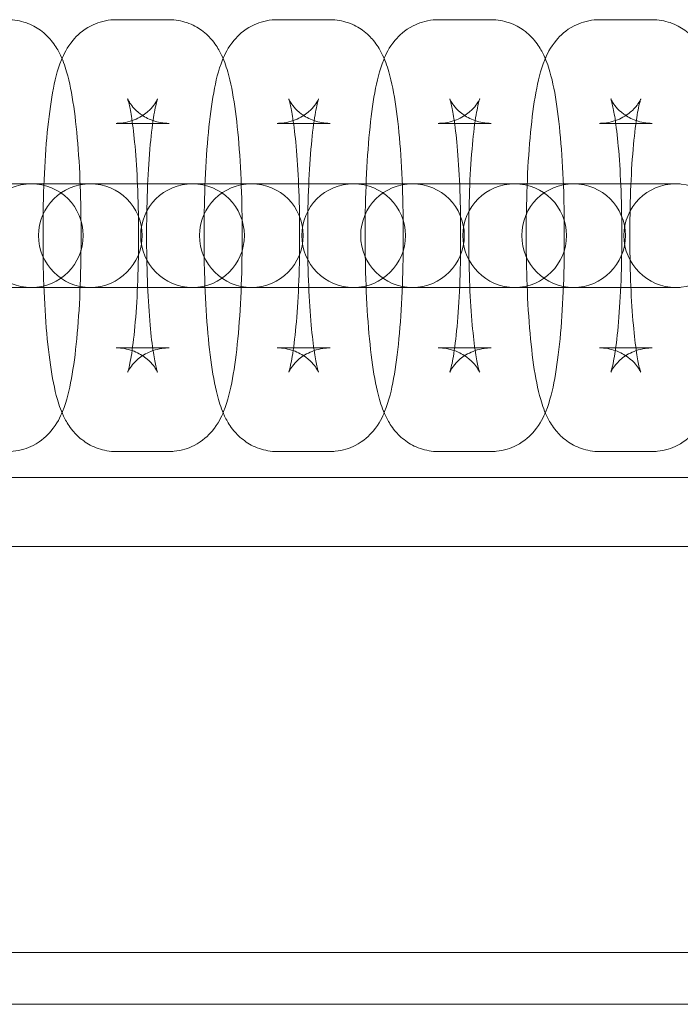
# Model space of a CAD drawing. Units: millimetres. Extents: x -2200 to 2200, y -3900 to 3900.
# Drawn here: x -897 to -859, y -44 to 12 of the extents above; entities that cross this region are included whole.
import ezdxf

# ---------------------------------------------------------------- set-up
doc = ezdxf.new("R2010")
doc.units = ezdxf.units.MM
doc.header["$MEASUREMENT"] = 0

msp = doc.modelspace()

# ---------------------------------------------------------------- linework, layer by layer
at = {"color": 0, "linetype": 'Continuous', "lineweight": 0}
for p, q in [((-891.799, 12.5), (-888.735, 12.5)), ((-882.474, 12.5), (-879.41, 12.5)), ((-873.149, 12.5), (-870.085, 12.5)), ((-863.824, 12.5), (-860.76, 12.5)), ((-891.799, 6.5), (-888.735, 6.5)), ((-882.474, 6.5), (-879.41, 6.5)), ((-873.149, 6.5), (-870.085, 6.5)), ((-863.824, 6.5), (-860.76, 6.5)), ((-896.437, 3), (-902.616, 3)), ((-893.373, 3), (-896.437, 3)), ((-893.291, 3), (-893.373, 3)), ((-887.112, 3), (-893.291, 3)), ((-884.049, 3), (-887.112, 3)), ((-883.966, 3), (-884.049, 3)), ((-877.788, 3), (-883.966, 3)), ((-874.724, 3), (-877.788, 3)), ((-874.641, 3), (-874.724, 3)), ((-868.463, 3), (-874.641, 3)), ((-865.399, 3), (-868.463, 3)), ((-865.317, 3), (-865.399, 3)), ((-859.138, 3), (-865.317, 3)), ((-896.031, -0.25), (-896.031, 0.25)), ((-893.828, 0.25), (-893.828, -0.25)), ((-890.503, 0.25), (-890.503, -0.25)), ((-890.031, -0.25), (-890.031, 0.25)), ((-886.706, -0.25), (-886.706, 0.25)), ((-884.503, 0.25), (-884.503, -0.25)), ((-881.178, 0.25), (-881.178, -0.25)), ((-880.706, -0.25), (-880.706, 0.25)), ((-877.381, -0.25), (-877.381, 0.25)), ((-875.178, 0.25), (-875.178, -0.25)), ((-871.853, 0.25), (-871.853, -0.25)), ((-871.381, -0.25), (-871.381, 0.25)), ((-868.057, -0.25), (-868.057, 0.25)), ((-865.853, 0.25), (-865.853, -0.25)), ((-862.528, 0.25), (-862.528, -0.25)), ((-862.057, -0.25), (-862.057, 0.25)), ((-902.616, -3), (-896.437, -3)), ((-893.373, -3), (-896.437, -3)), ((-893.373, -3), (-893.291, -3)), ((-893.291, -3), (-887.112, -3)), ((-884.049, -3), (-887.112, -3)), ((-884.049, -3), (-883.966, -3)), ((-883.966, -3), (-877.788, -3)), ((-874.724, -3), (-877.788, -3)), ((-874.724, -3), (-874.641, -3)), ((-874.641, -3), (-868.463, -3)), ((-865.399, -3), (-868.463, -3)), ((-865.399, -3), (-865.317, -3)), ((-865.317, -3), (-859.138, -3)), ((-888.735, -6.5), (-891.799, -6.5)), ((-879.41, -6.5), (-882.474, -6.5)), ((-870.085, -6.5), (-873.149, -6.5)), ((-860.76, -6.5), (-863.824, -6.5)), ((-888.735, -12.5), (-891.799, -12.5)), ((-879.41, -12.5), (-882.474, -12.5)), ((-870.085, -12.5), (-873.149, -12.5)), ((-860.76, -12.5), (-863.824, -12.5)), ((-823.661, -14), (-994.838, -14)), ((-823.661, -18), (-994.838, -18)), ((-1630, -41.5), (1630, -41.5)), ((-672.5, -44.5), (-1277.5, -44.5))]:
    msp.add_line(p, q, dxfattribs=at)
for centre, start, end in [((-896.701, 0), 90, 270), ((-896.701, 0), 270, 90), ((-893.291, 0), 90, 270), ((-893.291, 0), 270, 90), ((-887.376, 0), 90, 270), ((-887.376, 0), 270, 90), ((-883.966, 0), 90, 270), ((-883.966, 0), 270, 90), ((-878.051, 0), 90, 270), ((-878.051, 0), 270, 90), ((-874.641, 0), 90, 270), ((-874.641, 0), 270, 90), ((-868.726, 0), 90, 270), ((-868.726, 0), 270, 90), ((-865.317, 0), 90, 270), ((-865.317, 0), 270, 90), ((-859.401, 0), 90, 270), ((-859.401, 0), 270, 90)]:
    msp.add_arc(centre, 3, start, end, dxfattribs=at)
for points, knots in [([(-898.06, 12.5), (-897.698, 12.5), (-897.339, 12.434), (-896.689, 12.211), (-896.408, 12.05), (-895.902, 11.684), (-895.705, 11.48), (-895.335, 11.033), (-895.202, 10.806), (-894.879, 10.187), (-894.766, 9.843), (-894.484, 8.87), (-894.362, 8.22), (-894.147, 6.73), (-894.061, 5.898), (-893.926, 4.099), (-893.879, 3.134), (-893.836, 1.517), (-893.828, 0.884), (-893.828, 0.25)], [0, 0, 0, 0, 0.045693, 0.045693, 0.095986, 0.095986, 0.159625, 0.159625, 0.250055, 0.250055, 0.431292, 0.431292, 0.745452, 0.745452, 1.059611, 1.059611, 1.37377, 1.37377, 1.570796, 1.570796, 1.570796, 1.570796]), ([(-896.031, 0.25), (-896.031, 1.261), (-896.01, 2.271), (-895.926, 4.206), (-895.864, 5.129), (-895.7, 6.823), (-895.599, 7.59), (-895.348, 8.959), (-895.22, 9.539), (-894.823, 10.509), (-894.674, 10.858), (-894.069, 11.577), (-893.759, 11.888), (-892.932, 12.312), (-892.531, 12.445), (-891.999, 12.495), (-891.899, 12.5), (-891.799, 12.5)], [4.712389, 4.712389, 4.712389, 4.712389, 5.026548, 5.026548, 5.340708, 5.340708, 5.654867, 5.654867, 5.969026, 5.969026, 6.126106, 6.126106, 6.215122, 6.215122, 6.270548, 6.270548, 6.283185, 6.283185, 6.283185, 6.283185]), ([(-888.735, 12.5), (-888.373, 12.5), (-888.014, 12.434), (-887.364, 12.211), (-887.083, 12.05), (-886.577, 11.684), (-886.38, 11.48), (-886.011, 11.033), (-885.878, 10.806), (-885.555, 10.187), (-885.441, 9.843), (-885.159, 8.87), (-885.037, 8.22), (-884.822, 6.73), (-884.736, 5.898), (-884.601, 4.099), (-884.554, 3.134), (-884.511, 1.517), (-884.503, 0.884), (-884.503, 0.25)], [0, 0, 0, 0, 0.045693, 0.045693, 0.095986, 0.095986, 0.159625, 0.159625, 0.250055, 0.250055, 0.431292, 0.431292, 0.745452, 0.745452, 1.059611, 1.059611, 1.37377, 1.37377, 1.570796, 1.570796, 1.570796, 1.570796]), ([(-886.706, 0.25), (-886.706, 1.261), (-886.685, 2.271), (-886.601, 4.206), (-886.539, 5.129), (-886.375, 6.823), (-886.275, 7.59), (-886.024, 8.959), (-885.896, 9.539), (-885.498, 10.509), (-885.349, 10.858), (-884.744, 11.577), (-884.435, 11.888), (-883.607, 12.312), (-883.206, 12.445), (-882.674, 12.495), (-882.574, 12.5), (-882.474, 12.5)], [4.712389, 4.712389, 4.712389, 4.712389, 5.026548, 5.026548, 5.340708, 5.340708, 5.654867, 5.654867, 5.969026, 5.969026, 6.126106, 6.126106, 6.215122, 6.215122, 6.270548, 6.270548, 6.283185, 6.283185, 6.283185, 6.283185]), ([(-879.41, 12.5), (-879.048, 12.5), (-878.689, 12.434), (-878.039, 12.211), (-877.758, 12.05), (-877.252, 11.684), (-877.056, 11.48), (-876.686, 11.033), (-876.553, 10.806), (-876.23, 10.187), (-876.116, 9.843), (-875.835, 8.87), (-875.713, 8.22), (-875.498, 6.73), (-875.411, 5.898), (-875.277, 4.099), (-875.229, 3.134), (-875.186, 1.517), (-875.178, 0.884), (-875.178, 0.25)], [0, 0, 0, 0, 0.045693, 0.045693, 0.095986, 0.095986, 0.159625, 0.159625, 0.250055, 0.250055, 0.431292, 0.431292, 0.745452, 0.745452, 1.059611, 1.059611, 1.37377, 1.37377, 1.570796, 1.570796, 1.570796, 1.570796]), ([(-877.381, 0.25), (-877.381, 1.261), (-877.36, 2.271), (-877.276, 4.206), (-877.214, 5.129), (-877.05, 6.823), (-876.95, 7.59), (-876.699, 8.959), (-876.571, 9.539), (-876.173, 10.509), (-876.024, 10.858), (-875.419, 11.577), (-875.11, 11.888), (-874.282, 12.312), (-873.881, 12.445), (-873.349, 12.495), (-873.249, 12.5), (-873.149, 12.5)], [4.712389, 4.712389, 4.712389, 4.712389, 5.026548, 5.026548, 5.340708, 5.340708, 5.654867, 5.654867, 5.969026, 5.969026, 6.126106, 6.126106, 6.215122, 6.215122, 6.270548, 6.270548, 6.283185, 6.283185, 6.283185, 6.283185]), ([(-870.085, 12.5), (-869.724, 12.5), (-869.365, 12.434), (-868.714, 12.211), (-868.433, 12.05), (-867.927, 11.684), (-867.731, 11.48), (-867.361, 11.033), (-867.228, 10.806), (-866.905, 10.187), (-866.792, 9.843), (-866.51, 8.87), (-866.388, 8.22), (-866.173, 6.73), (-866.086, 5.898), (-865.952, 4.099), (-865.904, 3.134), (-865.861, 1.517), (-865.853, 0.884), (-865.853, 0.25)], [0, 0, 0, 0, 0.045693, 0.045693, 0.095986, 0.095986, 0.159625, 0.159625, 0.250055, 0.250055, 0.431292, 0.431292, 0.745452, 0.745452, 1.059611, 1.059611, 1.37377, 1.37377, 1.570796, 1.570796, 1.570796, 1.570796]), ([(-868.057, 0.25), (-868.057, 1.261), (-868.035, 2.271), (-867.952, 4.206), (-867.889, 5.129), (-867.725, 6.823), (-867.625, 7.59), (-867.374, 8.959), (-867.246, 9.539), (-866.848, 10.509), (-866.699, 10.858), (-866.094, 11.577), (-865.785, 11.888), (-864.957, 12.312), (-864.557, 12.445), (-864.024, 12.495), (-863.924, 12.5), (-863.824, 12.5)], [4.712389, 4.712389, 4.712389, 4.712389, 5.026548, 5.026548, 5.340708, 5.340708, 5.654867, 5.654867, 5.969026, 5.969026, 6.126106, 6.126106, 6.215122, 6.215122, 6.270548, 6.270548, 6.283185, 6.283185, 6.283185, 6.283185]), ([(-860.76, 12.5), (-860.399, 12.5), (-860.04, 12.434), (-859.389, 12.211), (-859.108, 12.05), (-858.602, 11.684), (-858.406, 11.48), (-858.036, 11.033), (-857.903, 10.806), (-857.58, 10.187), (-857.467, 9.843), (-857.185, 8.87), (-857.063, 8.22), (-856.848, 6.73), (-856.761, 5.898), (-856.627, 4.099), (-856.58, 3.134), (-856.537, 1.517), (-856.528, 0.884), (-856.528, 0.25)], [0, 0, 0, 0, 0.045693, 0.045693, 0.095986, 0.095986, 0.159625, 0.159625, 0.250055, 0.250055, 0.431292, 0.431292, 0.745452, 0.745452, 1.059611, 1.059611, 1.37377, 1.37377, 1.570796, 1.570796, 1.570796, 1.570796]), ([(-890.031, 0.25), (-890.031, 1.154), (-890.012, 2.058), (-889.941, 3.761), (-889.888, 4.56), (-889.759, 5.942), (-889.684, 6.534), (-889.541, 7.389), (-889.47, 7.692), (-889.415, 7.879), (-889.405, 7.907), (-889.401, 7.917), (-889.404, 7.908), (-889.433, 7.844), (-889.468, 7.766), (-889.629, 7.533), (-889.725, 7.406), (-890.036, 7.111), (-890.243, 6.944), (-890.805, 6.663), (-891.15, 6.55), (-891.615, 6.505), (-891.707, 6.5), (-891.799, 6.5)], [4.712389, 4.712389, 4.712389, 4.712389, 5.018794, 5.018794, 5.32189, 5.32189, 5.611252, 5.611252, 5.860189, 5.860189, 5.939874, 5.939874, 5.999854, 5.999854, 6.092413, 6.092413, 6.157353, 6.157353, 6.216617, 6.216617, 6.270233, 6.270233, 6.283185, 6.283185, 6.283185, 6.283185]), ([(-888.735, 6.5), (-889.064, 6.5), (-889.391, 6.561), (-889.964, 6.761), (-890.202, 6.901), (-890.59, 7.183), (-890.726, 7.324), (-890.928, 7.56), (-890.99, 7.654), (-891.083, 7.806), (-891.107, 7.857), (-891.137, 7.923), (-891.134, 7.921), (-891.11, 7.851), (-891.081, 7.751), (-891, 7.409), (-890.945, 7.121), (-890.824, 6.331), (-890.759, 5.787), (-890.642, 4.493), (-890.592, 3.725), (-890.522, 2.068), (-890.503, 1.174), (-890.503, 0.27), (-890.503, 0.26), (-890.503, 0.25)], [0, 0, 0, 0, 0.046412, 0.046412, 0.096839, 0.096839, 0.154311, 0.154311, 0.215052, 0.215052, 0.284919, 0.284919, 0.378136, 0.378136, 0.515355, 0.515355, 0.71573, 0.71573, 0.974003, 0.974003, 1.264312, 1.264312, 1.567406, 1.567406, 1.570796, 1.570796, 1.570796, 1.570796]), ([(-880.706, 0.25), (-880.706, 1.154), (-880.688, 2.058), (-880.616, 3.761), (-880.563, 4.56), (-880.434, 5.942), (-880.359, 6.534), (-880.216, 7.389), (-880.145, 7.692), (-880.09, 7.879), (-880.08, 7.907), (-880.076, 7.917), (-880.079, 7.908), (-880.108, 7.844), (-880.144, 7.766), (-880.305, 7.533), (-880.4, 7.406), (-880.711, 7.111), (-880.918, 6.944), (-881.48, 6.663), (-881.825, 6.55), (-882.29, 6.505), (-882.382, 6.5), (-882.474, 6.5)], [4.712389, 4.712389, 4.712389, 4.712389, 5.018794, 5.018794, 5.32189, 5.32189, 5.611252, 5.611252, 5.860189, 5.860189, 5.939874, 5.939874, 5.999854, 5.999854, 6.092413, 6.092413, 6.157353, 6.157353, 6.216617, 6.216617, 6.270233, 6.270233, 6.283185, 6.283185, 6.283185, 6.283185]), ([(-879.41, 6.5), (-879.739, 6.5), (-880.066, 6.561), (-880.639, 6.761), (-880.878, 6.901), (-881.265, 7.183), (-881.401, 7.324), (-881.603, 7.56), (-881.665, 7.654), (-881.758, 7.806), (-881.782, 7.857), (-881.812, 7.923), (-881.809, 7.921), (-881.785, 7.851), (-881.756, 7.751), (-881.675, 7.409), (-881.62, 7.121), (-881.499, 6.331), (-881.434, 5.787), (-881.317, 4.493), (-881.267, 3.725), (-881.197, 2.068), (-881.178, 1.174), (-881.178, 0.27), (-881.178, 0.26), (-881.178, 0.25)], [0, 0, 0, 0, 0.046412, 0.046412, 0.096839, 0.096839, 0.154311, 0.154311, 0.215052, 0.215052, 0.284919, 0.284919, 0.378136, 0.378136, 0.515355, 0.515355, 0.71573, 0.71573, 0.974003, 0.974003, 1.264312, 1.264312, 1.567406, 1.567406, 1.570796, 1.570796, 1.570796, 1.570796]), ([(-871.381, 0.25), (-871.381, 1.154), (-871.363, 2.058), (-871.291, 3.761), (-871.238, 4.56), (-871.11, 5.942), (-871.034, 6.534), (-870.891, 7.389), (-870.82, 7.692), (-870.765, 7.879), (-870.755, 7.907), (-870.751, 7.917), (-870.754, 7.908), (-870.783, 7.844), (-870.819, 7.766), (-870.98, 7.533), (-871.076, 7.406), (-871.386, 7.111), (-871.593, 6.944), (-872.156, 6.663), (-872.5, 6.55), (-872.965, 6.505), (-873.057, 6.5), (-873.149, 6.5)], [4.712389, 4.712389, 4.712389, 4.712389, 5.018794, 5.018794, 5.32189, 5.32189, 5.611252, 5.611252, 5.860189, 5.860189, 5.939874, 5.939874, 5.999854, 5.999854, 6.092413, 6.092413, 6.157353, 6.157353, 6.216617, 6.216617, 6.270233, 6.270233, 6.283185, 6.283185, 6.283185, 6.283185]), ([(-870.085, 6.5), (-870.415, 6.5), (-870.741, 6.561), (-871.314, 6.761), (-871.553, 6.901), (-871.94, 7.183), (-872.076, 7.324), (-872.278, 7.56), (-872.341, 7.654), (-872.433, 7.806), (-872.457, 7.857), (-872.487, 7.923), (-872.484, 7.921), (-872.461, 7.851), (-872.431, 7.751), (-872.351, 7.409), (-872.295, 7.121), (-872.174, 6.331), (-872.109, 5.787), (-871.992, 4.493), (-871.942, 3.725), (-871.872, 2.068), (-871.853, 1.174), (-871.853, 0.27), (-871.853, 0.26), (-871.853, 0.25)], [0, 0, 0, 0, 0.046412, 0.046412, 0.096839, 0.096839, 0.154311, 0.154311, 0.215052, 0.215052, 0.284919, 0.284919, 0.378136, 0.378136, 0.515355, 0.515355, 0.71573, 0.71573, 0.974003, 0.974003, 1.264312, 1.264312, 1.567406, 1.567406, 1.570796, 1.570796, 1.570796, 1.570796]), ([(-862.057, 0.25), (-862.057, 1.154), (-862.038, 2.058), (-861.966, 3.761), (-861.913, 4.56), (-861.785, 5.942), (-861.71, 6.534), (-861.566, 7.389), (-861.495, 7.692), (-861.44, 7.879), (-861.43, 7.907), (-861.426, 7.917), (-861.429, 7.908), (-861.459, 7.844), (-861.494, 7.766), (-861.655, 7.533), (-861.751, 7.406), (-862.061, 7.111), (-862.268, 6.944), (-862.831, 6.663), (-863.175, 6.55), (-863.641, 6.505), (-863.732, 6.5), (-863.824, 6.5)], [4.712389, 4.712389, 4.712389, 4.712389, 5.018794, 5.018794, 5.32189, 5.32189, 5.611252, 5.611252, 5.860189, 5.860189, 5.939874, 5.939874, 5.999854, 5.999854, 6.092413, 6.092413, 6.157353, 6.157353, 6.216617, 6.216617, 6.270233, 6.270233, 6.283185, 6.283185, 6.283185, 6.283185]), ([(-860.76, 6.5), (-861.09, 6.5), (-861.416, 6.561), (-861.99, 6.761), (-862.228, 6.901), (-862.615, 7.183), (-862.751, 7.324), (-862.954, 7.56), (-863.016, 7.654), (-863.108, 7.806), (-863.132, 7.857), (-863.162, 7.923), (-863.159, 7.921), (-863.136, 7.851), (-863.106, 7.751), (-863.026, 7.409), (-862.97, 7.121), (-862.849, 6.331), (-862.784, 5.787), (-862.667, 4.493), (-862.617, 3.725), (-862.547, 2.068), (-862.529, 1.174), (-862.528, 0.27), (-862.528, 0.26), (-862.528, 0.25)], [0, 0, 0, 0, 0.046412, 0.046412, 0.096839, 0.096839, 0.154311, 0.154311, 0.215052, 0.215052, 0.284919, 0.284919, 0.378136, 0.378136, 0.515355, 0.515355, 0.71573, 0.71573, 0.974003, 0.974003, 1.264312, 1.264312, 1.567406, 1.567406, 1.570796, 1.570796, 1.570796, 1.570796]), ([(-893.828, -0.25), (-893.828, -1.261), (-893.849, -2.271), (-893.933, -4.206), (-893.995, -5.129), (-894.159, -6.823), (-894.259, -7.59), (-894.51, -8.959), (-894.638, -9.539), (-895.036, -10.509), (-895.185, -10.858), (-895.79, -11.577), (-896.099, -11.888), (-896.927, -12.312), (-897.327, -12.445), (-897.86, -12.495), (-897.96, -12.5), (-898.06, -12.5)], [1.570796, 1.570796, 1.570796, 1.570796, 1.884956, 1.884956, 2.199115, 2.199115, 2.513274, 2.513274, 2.827433, 2.827433, 2.984513, 2.984513, 3.073529, 3.073529, 3.128955, 3.128955, 3.141593, 3.141593, 3.141593, 3.141593]), ([(-891.799, -12.5), (-892.161, -12.5), (-892.519, -12.434), (-893.17, -12.211), (-893.451, -12.05), (-893.957, -11.684), (-894.153, -11.48), (-894.523, -11.033), (-894.656, -10.806), (-894.979, -10.187), (-895.093, -9.843), (-895.374, -8.87), (-895.496, -8.22), (-895.711, -6.73), (-895.798, -5.898), (-895.932, -4.099), (-895.98, -3.134), (-896.023, -1.517), (-896.031, -0.884), (-896.031, -0.25)], [3.141593, 3.141593, 3.141593, 3.141593, 3.187285, 3.187285, 3.237578, 3.237578, 3.301218, 3.301218, 3.391648, 3.391648, 3.572885, 3.572885, 3.887044, 3.887044, 4.201204, 4.201204, 4.515363, 4.515363, 4.712389, 4.712389, 4.712389, 4.712389]), ([(-891.799, -6.5), (-891.469, -6.5), (-891.143, -6.561), (-890.57, -6.761), (-890.331, -6.901), (-889.944, -7.183), (-889.808, -7.324), (-889.606, -7.56), (-889.544, -7.654), (-889.451, -7.806), (-889.427, -7.857), (-889.397, -7.923), (-889.4, -7.921), (-889.423, -7.851), (-889.453, -7.751), (-889.534, -7.409), (-889.589, -7.121), (-889.71, -6.331), (-889.775, -5.787), (-889.892, -4.493), (-889.942, -3.725), (-890.012, -2.068), (-890.031, -1.174), (-890.031, -0.27), (-890.031, -0.26), (-890.031, -0.25)], [3.141593, 3.141593, 3.141593, 3.141593, 3.188005, 3.188005, 3.238431, 3.238431, 3.295904, 3.295904, 3.356645, 3.356645, 3.426512, 3.426512, 3.519728, 3.519728, 3.656947, 3.656947, 3.857322, 3.857322, 4.115596, 4.115596, 4.405904, 4.405904, 4.708999, 4.708999, 4.712389, 4.712389, 4.712389, 4.712389]), ([(-890.503, -0.25), (-890.503, -1.154), (-890.521, -2.058), (-890.593, -3.761), (-890.646, -4.56), (-890.774, -5.942), (-890.85, -6.534), (-890.993, -7.389), (-891.064, -7.692), (-891.119, -7.879), (-891.129, -7.907), (-891.133, -7.917), (-891.13, -7.908), (-891.101, -7.844), (-891.065, -7.766), (-890.904, -7.533), (-890.808, -7.406), (-890.498, -7.111), (-890.291, -6.944), (-889.728, -6.663), (-889.384, -6.55), (-888.919, -6.505), (-888.827, -6.5), (-888.735, -6.5)], [1.570796, 1.570796, 1.570796, 1.570796, 1.877201, 1.877201, 2.180298, 2.180298, 2.469659, 2.469659, 2.718596, 2.718596, 2.798281, 2.798281, 2.858262, 2.858262, 2.950821, 2.950821, 3.01576, 3.01576, 3.075025, 3.075025, 3.128641, 3.128641, 3.141593, 3.141593, 3.141593, 3.141593]), ([(-884.503, -0.25), (-884.503, -1.261), (-884.524, -2.271), (-884.608, -4.206), (-884.67, -5.129), (-884.834, -6.823), (-884.934, -7.59), (-885.185, -8.959), (-885.313, -9.539), (-885.711, -10.509), (-885.86, -10.858), (-886.465, -11.577), (-886.774, -11.888), (-887.602, -12.312), (-888.003, -12.445), (-888.535, -12.495), (-888.635, -12.5), (-888.735, -12.5)], [1.570796, 1.570796, 1.570796, 1.570796, 1.884956, 1.884956, 2.199115, 2.199115, 2.513274, 2.513274, 2.827433, 2.827433, 2.984513, 2.984513, 3.073529, 3.073529, 3.128955, 3.128955, 3.141593, 3.141593, 3.141593, 3.141593]), ([(-882.474, -12.5), (-882.836, -12.5), (-883.195, -12.434), (-883.845, -12.211), (-884.126, -12.05), (-884.632, -11.684), (-884.828, -11.48), (-885.198, -11.033), (-885.331, -10.806), (-885.654, -10.187), (-885.768, -9.843), (-886.049, -8.87), (-886.171, -8.22), (-886.387, -6.73), (-886.473, -5.898), (-886.608, -4.099), (-886.655, -3.134), (-886.698, -1.517), (-886.706, -0.884), (-886.706, -0.25)], [3.141593, 3.141593, 3.141593, 3.141593, 3.187285, 3.187285, 3.237578, 3.237578, 3.301218, 3.301218, 3.391648, 3.391648, 3.572885, 3.572885, 3.887044, 3.887044, 4.201204, 4.201204, 4.515363, 4.515363, 4.712389, 4.712389, 4.712389, 4.712389]), ([(-882.474, -6.5), (-882.145, -6.5), (-881.818, -6.561), (-881.245, -6.761), (-881.006, -6.901), (-880.619, -7.183), (-880.483, -7.324), (-880.281, -7.56), (-880.219, -7.654), (-880.126, -7.806), (-880.102, -7.857), (-880.072, -7.923), (-880.075, -7.921), (-880.099, -7.851), (-880.128, -7.751), (-880.209, -7.409), (-880.264, -7.121), (-880.385, -6.331), (-880.45, -5.787), (-880.567, -4.493), (-880.617, -3.725), (-880.687, -2.068), (-880.706, -1.174), (-880.706, -0.27), (-880.706, -0.26), (-880.706, -0.25)], [3.141593, 3.141593, 3.141593, 3.141593, 3.188005, 3.188005, 3.238431, 3.238431, 3.295904, 3.295904, 3.356645, 3.356645, 3.426512, 3.426512, 3.519728, 3.519728, 3.656947, 3.656947, 3.857322, 3.857322, 4.115596, 4.115596, 4.405904, 4.405904, 4.708999, 4.708999, 4.712389, 4.712389, 4.712389, 4.712389]), ([(-881.178, -0.25), (-881.178, -1.154), (-881.197, -2.058), (-881.268, -3.761), (-881.321, -4.56), (-881.45, -5.942), (-881.525, -6.534), (-881.668, -7.389), (-881.739, -7.692), (-881.794, -7.879), (-881.804, -7.907), (-881.808, -7.917), (-881.805, -7.908), (-881.776, -7.844), (-881.741, -7.766), (-881.58, -7.533), (-881.484, -7.406), (-881.173, -7.111), (-880.966, -6.944), (-880.404, -6.663), (-880.059, -6.55), (-879.594, -6.505), (-879.502, -6.5), (-879.41, -6.5)], [1.570796, 1.570796, 1.570796, 1.570796, 1.877201, 1.877201, 2.180298, 2.180298, 2.469659, 2.469659, 2.718596, 2.718596, 2.798281, 2.798281, 2.858262, 2.858262, 2.950821, 2.950821, 3.01576, 3.01576, 3.075025, 3.075025, 3.128641, 3.128641, 3.141593, 3.141593, 3.141593, 3.141593]), ([(-875.178, -0.25), (-875.178, -1.261), (-875.199, -2.271), (-875.283, -4.206), (-875.345, -5.129), (-875.509, -6.823), (-875.609, -7.59), (-875.861, -8.959), (-875.989, -9.539), (-876.386, -10.509), (-876.535, -10.858), (-877.14, -11.577), (-877.45, -11.888), (-878.277, -12.312), (-878.678, -12.445), (-879.21, -12.495), (-879.31, -12.5), (-879.41, -12.5)], [1.570796, 1.570796, 1.570796, 1.570796, 1.884956, 1.884956, 2.199115, 2.199115, 2.513274, 2.513274, 2.827433, 2.827433, 2.984513, 2.984513, 3.073529, 3.073529, 3.128955, 3.128955, 3.141593, 3.141593, 3.141593, 3.141593]), ([(-873.149, -12.5), (-873.511, -12.5), (-873.87, -12.434), (-874.52, -12.211), (-874.801, -12.05), (-875.307, -11.684), (-875.504, -11.48), (-875.873, -11.033), (-876.006, -10.806), (-876.329, -10.187), (-876.443, -9.843), (-876.725, -8.87), (-876.847, -8.22), (-877.062, -6.73), (-877.148, -5.898), (-877.283, -4.099), (-877.33, -3.134), (-877.373, -1.517), (-877.381, -0.884), (-877.381, -0.25)], [3.141593, 3.141593, 3.141593, 3.141593, 3.187285, 3.187285, 3.237578, 3.237578, 3.301218, 3.301218, 3.391648, 3.391648, 3.572885, 3.572885, 3.887044, 3.887044, 4.201204, 4.201204, 4.515363, 4.515363, 4.712389, 4.712389, 4.712389, 4.712389]), ([(-873.149, -6.5), (-872.82, -6.5), (-872.494, -6.561), (-871.92, -6.761), (-871.682, -6.901), (-871.294, -7.183), (-871.158, -7.324), (-870.956, -7.56), (-870.894, -7.654), (-870.801, -7.806), (-870.778, -7.857), (-870.748, -7.923), (-870.75, -7.921), (-870.774, -7.851), (-870.803, -7.751), (-870.884, -7.409), (-870.939, -7.121), (-871.061, -6.331), (-871.125, -5.787), (-871.243, -4.493), (-871.292, -3.725), (-871.362, -2.068), (-871.381, -1.174), (-871.381, -0.27), (-871.381, -0.26), (-871.381, -0.25)], [3.141593, 3.141593, 3.141593, 3.141593, 3.188005, 3.188005, 3.238431, 3.238431, 3.295904, 3.295904, 3.356645, 3.356645, 3.426512, 3.426512, 3.519728, 3.519728, 3.656947, 3.656947, 3.857322, 3.857322, 4.115596, 4.115596, 4.405904, 4.405904, 4.708999, 4.708999, 4.712389, 4.712389, 4.712389, 4.712389]), ([(-871.853, -0.25), (-871.853, -1.154), (-871.872, -2.058), (-871.943, -3.761), (-871.996, -4.56), (-872.125, -5.942), (-872.2, -6.534), (-872.343, -7.389), (-872.414, -7.692), (-872.47, -7.879), (-872.48, -7.907), (-872.483, -7.917), (-872.48, -7.908), (-872.451, -7.844), (-872.416, -7.766), (-872.255, -7.533), (-872.159, -7.406), (-871.848, -7.111), (-871.641, -6.944), (-871.079, -6.663), (-870.735, -6.55), (-870.269, -6.505), (-870.177, -6.5), (-870.085, -6.5)], [1.570796, 1.570796, 1.570796, 1.570796, 1.877201, 1.877201, 2.180298, 2.180298, 2.469659, 2.469659, 2.718596, 2.718596, 2.798281, 2.798281, 2.858262, 2.858262, 2.950821, 2.950821, 3.01576, 3.01576, 3.075025, 3.075025, 3.128641, 3.128641, 3.141593, 3.141593, 3.141593, 3.141593]), ([(-865.853, -0.25), (-865.853, -1.261), (-865.874, -2.271), (-865.958, -4.206), (-866.02, -5.129), (-866.184, -6.823), (-866.285, -7.59), (-866.536, -8.959), (-866.664, -9.539), (-867.061, -10.509), (-867.211, -10.858), (-867.815, -11.577), (-868.125, -11.888), (-868.952, -12.312), (-869.353, -12.445), (-869.885, -12.495), (-869.985, -12.5), (-870.085, -12.5)], [1.570796, 1.570796, 1.570796, 1.570796, 1.884956, 1.884956, 2.199115, 2.199115, 2.513274, 2.513274, 2.827433, 2.827433, 2.984513, 2.984513, 3.073529, 3.073529, 3.128955, 3.128955, 3.141593, 3.141593, 3.141593, 3.141593]), ([(-863.824, -12.5), (-864.186, -12.5), (-864.545, -12.434), (-865.195, -12.211), (-865.476, -12.05), (-865.982, -11.684), (-866.179, -11.48), (-866.549, -11.033), (-866.682, -10.806), (-867.005, -10.187), (-867.118, -9.843), (-867.4, -8.87), (-867.522, -8.22), (-867.737, -6.73), (-867.823, -5.898), (-867.958, -4.099), (-868.005, -3.134), (-868.048, -1.517), (-868.057, -0.884), (-868.057, -0.25)], [3.141593, 3.141593, 3.141593, 3.141593, 3.187285, 3.187285, 3.237578, 3.237578, 3.301218, 3.301218, 3.391648, 3.391648, 3.572885, 3.572885, 3.887044, 3.887044, 4.201204, 4.201204, 4.515363, 4.515363, 4.712389, 4.712389, 4.712389, 4.712389]), ([(-863.824, -6.5), (-863.495, -6.5), (-863.169, -6.561), (-862.595, -6.761), (-862.357, -6.901), (-861.97, -7.183), (-861.833, -7.324), (-861.631, -7.56), (-861.569, -7.654), (-861.476, -7.806), (-861.453, -7.857), (-861.423, -7.923), (-861.425, -7.921), (-861.449, -7.851), (-861.479, -7.751), (-861.559, -7.409), (-861.615, -7.121), (-861.736, -6.331), (-861.801, -5.787), (-861.918, -4.493), (-861.968, -3.725), (-862.037, -2.068), (-862.056, -1.174), (-862.057, -0.27), (-862.057, -0.26), (-862.057, -0.25)], [3.141593, 3.141593, 3.141593, 3.141593, 3.188005, 3.188005, 3.238431, 3.238431, 3.295904, 3.295904, 3.356645, 3.356645, 3.426512, 3.426512, 3.519728, 3.519728, 3.656947, 3.656947, 3.857322, 3.857322, 4.115596, 4.115596, 4.405904, 4.405904, 4.708999, 4.708999, 4.712389, 4.712389, 4.712389, 4.712389]), ([(-862.528, -0.25), (-862.528, -1.154), (-862.547, -2.058), (-862.619, -3.761), (-862.671, -4.56), (-862.8, -5.942), (-862.875, -6.534), (-863.018, -7.389), (-863.089, -7.692), (-863.145, -7.879), (-863.155, -7.907), (-863.158, -7.917), (-863.156, -7.908), (-863.126, -7.844), (-863.091, -7.766), (-862.93, -7.533), (-862.834, -7.406), (-862.523, -7.111), (-862.316, -6.944), (-861.754, -6.663), (-861.41, -6.55), (-860.944, -6.505), (-860.852, -6.5), (-860.76, -6.5)], [1.570796, 1.570796, 1.570796, 1.570796, 1.877201, 1.877201, 2.180298, 2.180298, 2.469659, 2.469659, 2.718596, 2.718596, 2.798281, 2.798281, 2.858262, 2.858262, 2.950821, 2.950821, 3.01576, 3.01576, 3.075025, 3.075025, 3.128641, 3.128641, 3.141593, 3.141593, 3.141593, 3.141593]), ([(-856.528, -0.25), (-856.528, -1.261), (-856.55, -2.271), (-856.633, -4.206), (-856.696, -5.129), (-856.859, -6.823), (-856.96, -7.59), (-857.211, -8.959), (-857.339, -9.539), (-857.736, -10.509), (-857.886, -10.858), (-858.491, -11.577), (-858.8, -11.888), (-859.628, -12.312), (-860.028, -12.445), (-860.56, -12.495), (-860.66, -12.5), (-860.76, -12.5)], [1.570796, 1.570796, 1.570796, 1.570796, 1.884956, 1.884956, 2.199115, 2.199115, 2.513274, 2.513274, 2.827433, 2.827433, 2.984513, 2.984513, 3.073529, 3.073529, 3.128955, 3.128955, 3.141593, 3.141593, 3.141593, 3.141593])]:
    msp.add_open_spline(points, degree=3, knots=knots, dxfattribs=at)

doc.saveas('drawing.dxf')
